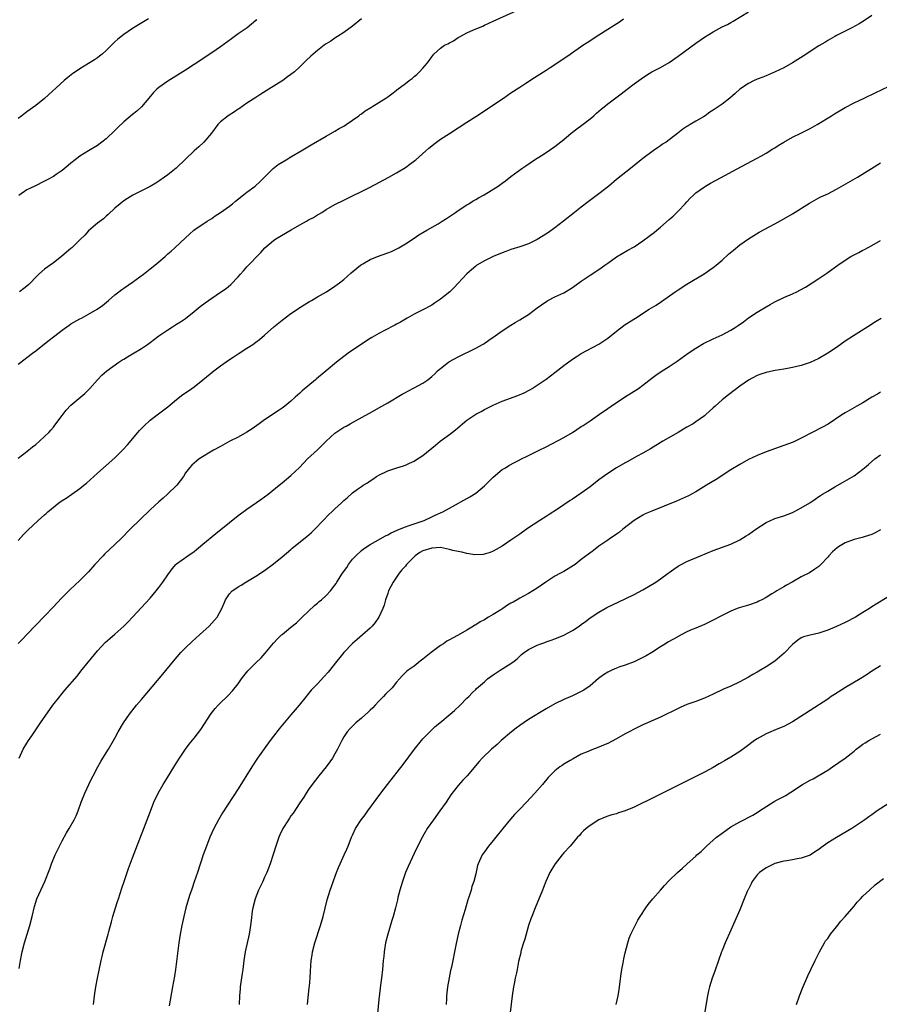
# Model space of a CAD drawing. Units: inches. Extents: x 2622000 to 2625000, y 1470000 to 1473000.
# Drawn here: x 2624137 to 2624333, y 1470423 to 1470647 of the extents above; entities that cross this region are included whole.
import ezdxf

# ---------------------------------------------------------------- set-up
doc = ezdxf.new("R2010")
doc.units = ezdxf.units.IN
doc.header["$MEASUREMENT"] = 0
doc.layers.add('LD26221470_10ft', color=91, linetype='Continuous')

msp = doc.modelspace()

# ---------------------------------------------------------------- linework, layer by layer
at = {"layer": 'LD26221470_10ft'}
for points, elevation in [([(2624137, 1470568.51), (2624137.62, 1470569), (2624139, 1470570.02), (2624140.27, 1470571), (2624141, 1470571.54), (2624143, 1470573.13), (2624144.01, 1470573.99), (2624145, 1470574.72), (2624145.33, 1470575), (2624147, 1470576.27), (2624148.6, 1470577.4), (2624149, 1470577.66), (2624151, 1470578.81), (2624151.39, 1470579), (2624153, 1470579.87), (2624154.98, 1470581.02), (2624156.15, 1470581.85), (2624157.55, 1470583), (2624159, 1470584.27), (2624159.9, 1470585), (2624160.53, 1470585.47), (2624161, 1470585.77), (2624163, 1470587.18), (2624165.47, 1470589), (2624167, 1470590.16), (2624168.05, 1470591), (2624169, 1470591.79), (2624170.38, 1470593), (2624171, 1470593.57), (2624171.77, 1470594.23), (2624172.63, 1470595), (2624175, 1470597.24), (2624175.95, 1470598.05), (2624176.95, 1470599), (2624179.96, 1470601), (2624181, 1470601.65), (2624181.77, 1470602.23), (2624183, 1470603.01), (2624185, 1470604.44), (2624185.72, 1470605), (2624186.42, 1470605.58), (2624188.24, 1470607), (2624189, 1470607.65), (2624190.84, 1470609), (2624191.98, 1470610.02), (2624193.02, 1470611), (2624194.99, 1470613.01), (2624196.1, 1470613.9), (2624197, 1470614.42), (2624197.94, 1470615), (2624199, 1470615.61), (2624201.34, 1470617), (2624203.62, 1470618.38), (2624207, 1470620.33), (2624209, 1470621.45), (2624209.95, 1470622.05), (2624211, 1470622.65), (2624211.54, 1470623), (2624214.41, 1470625), (2624214.73, 1470625.27), (2624215, 1470625.45), (2624215.87, 1470626.13), (2624217.12, 1470626.88), (2624217.36, 1470627), (2624219, 1470628.03), (2624220.59, 1470629), (2624221, 1470629.29), (2624222.2, 1470630.2), (2624223, 1470630.83), (2624223.09, 1470630.91), (2624225, 1470632.3), (2624225.88, 1470633), (2624226.52, 1470633.48), (2624227, 1470633.87), (2624227.61, 1470634.39), (2624228.24, 1470635), (2624229, 1470635.8), (2624230.05, 1470637), (2624231, 1470638.35), (2624231.5, 1470639), (2624233, 1470640.33), (2624233.92, 1470641), (2624234.64, 1470641.36), (2624235, 1470641.56), (2624235.97, 1470642.03), (2624237, 1470642.74), (2624237.18, 1470642.82), (2624237.45, 1470643), (2624239, 1470643.82), (2624240.48, 1470644.48), (2624242.64, 1470645.36), (2624243, 1470645.55), (2624244, 1470646), (2624245, 1470646.48), (2624251, 1470649.24)], 9950), ([(2624137, 1470528.47), (2624138.21, 1470529.79), (2624139.19, 1470530.81), (2624141.53, 1470533), (2624143, 1470534.31), (2624143.38, 1470534.62), (2624143.75, 1470535), (2624146.27, 1470537), (2624147, 1470537.52), (2624147.9, 1470538.1), (2624149.17, 1470539), (2624151, 1470540.3), (2624151.89, 1470541), (2624152.5, 1470541.5), (2624155, 1470543.74), (2624157, 1470545.48), (2624159, 1470547.27), (2624160.89, 1470549.11), (2624161.84, 1470550.16), (2624164.21, 1470553), (2624164.58, 1470553.42), (2624165.54, 1470554.46), (2624167, 1470555.77), (2624168.56, 1470557), (2624171, 1470558.87), (2624173, 1470560.53), (2624174.4, 1470561.6), (2624175, 1470562.04), (2624176.46, 1470563), (2624177, 1470563.39), (2624179, 1470564.94), (2624181.47, 1470567), (2624183, 1470568.13), (2624185, 1470569.57), (2624185.88, 1470570.12), (2624187, 1470570.88), (2624189, 1470572.14), (2624190.32, 1470573), (2624191, 1470573.5), (2624191.84, 1470574.16), (2624193, 1470575.13), (2624195.13, 1470577), (2624197, 1470578.51), (2624199, 1470580.04), (2624200.48, 1470581), (2624201, 1470581.37), (2624202, 1470582), (2624203.25, 1470582.75), (2624203.69, 1470583), (2624205, 1470583.8), (2624207.06, 1470585), (2624209, 1470586.28), (2624210.01, 1470587), (2624211, 1470587.78), (2624212.72, 1470589.28), (2624214.79, 1470591), (2624215, 1470591.15), (2624215.32, 1470591.32), (2624217, 1470592.31), (2624218.67, 1470593), (2624221, 1470593.85), (2624221.83, 1470594.17), (2624223.19, 1470594.81), (2624223.55, 1470595), (2624225, 1470595.85), (2624227, 1470597.15), (2624228.09, 1470597.91), (2624229, 1470598.43), (2624229.9, 1470599), (2624232.45, 1470600.45), (2624233.36, 1470601), (2624234.34, 1470601.66), (2624235, 1470602.06), (2624236.42, 1470603), (2624237, 1470603.42), (2624239, 1470604.74), (2624239.45, 1470605), (2624240.38, 1470605.62), (2624241, 1470605.96), (2624241.64, 1470606.36), (2624242.9, 1470607), (2624246.11, 1470609), (2624247, 1470609.66), (2624247.78, 1470610.22), (2624249, 1470611.17), (2624251.48, 1470613), (2624252.4, 1470613.6), (2624254.35, 1470615), (2624255.97, 1470615.97), (2624257, 1470616.6), (2624259, 1470617.98), (2624261, 1470619.59), (2624262.69, 1470621), (2624263.98, 1470622.02), (2624265.13, 1470622.87), (2624267, 1470624.3), (2624267.85, 1470625), (2624268.46, 1470625.54), (2624269, 1470626), (2624269.53, 1470626.47), (2624270.2, 1470627), (2624271, 1470627.68), (2624274.02, 1470629.98), (2624275.41, 1470631), (2624277, 1470632.22), (2624278.6, 1470633.4), (2624279.79, 1470634.21), (2624281.06, 1470634.94), (2624283, 1470635.92), (2624285, 1470637.1), (2624287, 1470638.49), (2624291, 1470641.45), (2624293, 1470642.84), (2624295, 1470644.09), (2624297, 1470645.16), (2624298.25, 1470645.75), (2624299, 1470646.18), (2624299.55, 1470646.45), (2624303, 1470648.61)], 9970), ([(2624331, 1470647.74), (2624329.39, 1470646.61), (2624328.14, 1470645.86), (2624326.5, 1470645), (2624323, 1470643.22), (2624322.61, 1470643), (2624321.6, 1470642.4), (2624321, 1470642.07), (2624320.34, 1470641.66), (2624319, 1470640.84), (2624315.45, 1470638.55), (2624313, 1470637.03), (2624311, 1470635.91), (2624309.04, 1470634.96), (2624307.67, 1470634.33), (2624307, 1470634.09), (2624306.24, 1470633.76), (2624305, 1470633.31), (2624304.79, 1470633.21), (2624304.31, 1470633), (2624303, 1470632.34), (2624301.02, 1470631), (2624299.94, 1470630.06), (2624298.76, 1470629), (2624297, 1470627.65), (2624296.13, 1470627), (2624295.44, 1470626.56), (2624295, 1470626.24), (2624294.22, 1470625.78), (2624293.16, 1470625), (2624292.77, 1470624.77), (2624291, 1470623.78), (2624289.73, 1470623), (2624289.27, 1470622.73), (2624289, 1470622.54), (2624288.06, 1470621.94), (2624286.96, 1470621), (2624284.25, 1470619), (2624283.48, 1470618.51), (2624283, 1470618.16), (2624282.28, 1470617.72), (2624281.34, 1470617), (2624279, 1470615.3), (2624278.61, 1470615), (2624276.19, 1470613), (2624273, 1470610.48), (2624271.23, 1470609), (2624269, 1470607.23), (2624266.58, 1470605.42), (2624265, 1470604.22), (2624263.43, 1470603), (2624260.97, 1470601.03), (2624259, 1470599.51), (2624257.54, 1470598.45), (2624256.33, 1470597.67), (2624255, 1470596.88), (2624253, 1470595.89), (2624251, 1470595.18), (2624249, 1470594.57), (2624247.84, 1470594.16), (2624247, 1470593.85), (2624245, 1470593.01), (2624243, 1470592.03), (2624241.27, 1470591), (2624241, 1470590.81), (2624240.01, 1470589.99), (2624239, 1470589.07), (2624237.04, 1470586.96), (2624236.06, 1470585.94), (2624235.08, 1470585), (2624233, 1470583.33), (2624231.59, 1470582.41), (2624231, 1470581.97), (2624229, 1470580.84), (2624227, 1470579.86), (2624225.43, 1470579), (2624225, 1470578.78), (2624223.9, 1470578.1), (2624223, 1470577.63), (2624222.61, 1470577.39), (2624221.83, 1470577), (2624221, 1470576.55), (2624220.1, 1470576.1), (2624219, 1470575.51), (2624217.41, 1470574.59), (2624217, 1470574.38), (2624215, 1470573.09), (2624211.98, 1470571), (2624209.33, 1470569), (2624207, 1470567.05), (2624204.81, 1470565.19), (2624204.6, 1470565), (2624201.55, 1470562.45), (2624201, 1470561.91), (2624200.49, 1470561.51), (2624199.98, 1470561), (2624199, 1470560.12), (2624197.6, 1470559), (2624197, 1470558.55), (2624196.06, 1470557.94), (2624193, 1470555.89), (2624191.77, 1470555), (2624190.15, 1470553.85), (2624188.94, 1470553.06), (2624187, 1470551.97), (2624185.08, 1470551), (2624183, 1470549.83), (2624181.36, 1470549), (2624178.1, 1470547), (2624177.53, 1470546.48), (2624177, 1470546.04), (2624176.46, 1470545.54), (2624175.9, 1470545), (2624175, 1470543.83), (2624174.54, 1470543), (2624173.03, 1470541), (2624170.97, 1470539), (2624169.93, 1470538.07), (2624169, 1470537.28), (2624167, 1470535.42), (2624162.46, 1470531), (2624160.47, 1470529), (2624159, 1470527.58), (2624156.65, 1470525.35), (2624156.3, 1470525), (2624154.45, 1470523), (2624153, 1470521.35), (2624152.67, 1470521), (2624151, 1470519.35), (2624148.74, 1470517.26), (2624147, 1470515.5), (2624145.77, 1470514.23), (2624145, 1470513.37), (2624143, 1470511.26), (2624139, 1470507.1), (2624137.95, 1470506.05), (2624137, 1470505.03)], 9980), ([(2624137, 1470547.13), (2624139, 1470548.66), (2624140.26, 1470549.74), (2624141, 1470550.31), (2624141.81, 1470551), (2624143, 1470552.06), (2624143.96, 1470553), (2624144.44, 1470553.56), (2624145, 1470554.18), (2624145.36, 1470554.64), (2624147, 1470556.84), (2624147.9, 1470558.1), (2624149, 1470559.22), (2624152.12, 1470561.88), (2624153, 1470562.73), (2624153.14, 1470562.86), (2624153.29, 1470563), (2624155, 1470564.99), (2624156, 1470566), (2624157.14, 1470567), (2624159.91, 1470569), (2624160.57, 1470569.43), (2624161, 1470569.65), (2624161.82, 1470570.17), (2624163, 1470570.85), (2624165, 1470572.07), (2624166.37, 1470573), (2624167, 1470573.45), (2624169, 1470574.94), (2624171, 1470576.37), (2624172.04, 1470577), (2624173, 1470577.62), (2624173.87, 1470578.13), (2624175.06, 1470578.94), (2624177, 1470580.48), (2624178.39, 1470581.61), (2624179.53, 1470582.47), (2624181, 1470583.5), (2624183, 1470584.86), (2624184.25, 1470585.75), (2624185.35, 1470586.65), (2624187, 1470588.4), (2624187.51, 1470589), (2624188.23, 1470589.77), (2624189, 1470590.63), (2624192.13, 1470593.87), (2624193.06, 1470595), (2624195, 1470596.61), (2624195.54, 1470597), (2624199.07, 1470599.07), (2624201, 1470600.17), (2624202.52, 1470601), (2624203, 1470601.3), (2624204.12, 1470601.88), (2624205, 1470602.45), (2624205.37, 1470602.63), (2624205.99, 1470603), (2624207, 1470603.66), (2624209, 1470604.83), (2624211, 1470605.83), (2624213, 1470606.77), (2624215, 1470607.74), (2624217, 1470608.75), (2624221.21, 1470611), (2624223, 1470612.01), (2624225, 1470613.25), (2624226.03, 1470613.97), (2624227.19, 1470614.81), (2624227.41, 1470615), (2624229.69, 1470617), (2624230.37, 1470617.63), (2624231, 1470618.18), (2624231.46, 1470618.54), (2624233, 1470619.66), (2624235, 1470620.97), (2624239, 1470623.51), (2624241, 1470624.81), (2624247.28, 1470629), (2624249, 1470630.18), (2624251, 1470631.5), (2624252.37, 1470632.37), (2624254.35, 1470633.65), (2624255, 1470634.05), (2624255.57, 1470634.43), (2624257, 1470635.33), (2624257.93, 1470635.93), (2624259, 1470636.64), (2624260.4, 1470637.6), (2624261, 1470637.99), (2624262.43, 1470639), (2624265.35, 1470641), (2624266.34, 1470641.66), (2624269, 1470643.38), (2624271, 1470644.65), (2624272.45, 1470645.55), (2624273.66, 1470646.34), (2624274.59, 1470647)], 9960), ([(2624166.59, 1470647), (2624164.35, 1470645.65), (2624163, 1470644.81), (2624161, 1470643.48), (2624159.61, 1470642.39), (2624159, 1470641.79), (2624158.58, 1470641.42), (2624157, 1470639.81), (2624156.08, 1470639), (2624155.49, 1470638.51), (2624155, 1470638.13), (2624154.33, 1470637.67), (2624153, 1470636.84), (2624151, 1470635.67), (2624149.99, 1470635), (2624149.41, 1470634.59), (2624148.29, 1470633.71), (2624147.47, 1470633), (2624143, 1470628.92), (2624141, 1470627.3), (2624139, 1470625.84), (2624137.82, 1470625), (2624137, 1470624.39)], 9920), ([(2624191.18, 1470646.82), (2624191, 1470646.66), (2624189.01, 1470645), (2624187, 1470643.62), (2624185.51, 1470642.49), (2624183, 1470640.67), (2624181, 1470639.3), (2624177, 1470636.63), (2624175, 1470635.33), (2624171, 1470632.82), (2624169, 1470631.42), (2624168.5, 1470631), (2624167.74, 1470630.26), (2624166.71, 1470629), (2624165.02, 1470626.98), (2624163.97, 1470626.03), (2624163, 1470625.28), (2624161, 1470623.57), (2624159.66, 1470622.34), (2624159, 1470621.63), (2624157, 1470619.77), (2624156.03, 1470619), (2624155, 1470618.23), (2624152.99, 1470616.99), (2624151, 1470615.79), (2624149.93, 1470615), (2624149, 1470614.24), (2624148.34, 1470613.66), (2624147, 1470612.55), (2624145.66, 1470611.66), (2624145, 1470611.2), (2624143.6, 1470610.4), (2624143, 1470610.15), (2624140.77, 1470609), (2624139, 1470608.12), (2624137.13, 1470606.87)], 9930), ([(2624215.03, 1470647), (2624213, 1470645.31), (2624211, 1470643.91), (2624209.55, 1470643), (2624209.22, 1470642.78), (2624209, 1470642.65), (2624208.04, 1470641.96), (2624207, 1470641.35), (2624206.52, 1470641), (2624205, 1470639.84), (2624204.02, 1470639), (2624203.51, 1470638.49), (2624202.48, 1470637.52), (2624201, 1470636.09), (2624199.8, 1470635), (2624199, 1470634.38), (2624198.2, 1470633.8), (2624197.12, 1470633), (2624193.97, 1470631), (2624192.13, 1470629.87), (2624191, 1470629.15), (2624189, 1470627.84), (2624187.34, 1470626.66), (2624187, 1470626.45), (2624186.14, 1470625.86), (2624184.69, 1470625), (2624183, 1470623.62), (2624182.36, 1470623), (2624180.91, 1470621), (2624179.2, 1470619), (2624179.1, 1470618.9), (2624178.08, 1470617.92), (2624177, 1470617), (2624175, 1470615.11), (2624172.91, 1470613.09), (2624171, 1470611.52), (2624170.25, 1470611), (2624169, 1470610.08), (2624168.3, 1470609.7), (2624167, 1470608.88), (2624163.09, 1470606.91), (2624161.81, 1470606.19), (2624161, 1470605.63), (2624160.64, 1470605.36), (2624160.17, 1470605), (2624159, 1470603.96), (2624157.47, 1470602.53), (2624157, 1470602.15), (2624156.41, 1470601.59), (2624155, 1470600.54), (2624153, 1470598.82), (2624152.13, 1470597.87), (2624151, 1470596.8), (2624149.17, 1470595), (2624149, 1470594.85), (2624148, 1470594), (2624146.85, 1470593), (2624145, 1470591.57), (2624143, 1470590.1), (2624141.72, 1470589), (2624141, 1470588.29), (2624139.8, 1470587), (2624139.4, 1470586.6), (2624139, 1470586.27), (2624138.29, 1470585.71), (2624137.29, 1470585)], 9940), ([(2624137.2, 1470479), (2624138.16, 1470481), (2624139, 1470482.43), (2624139.35, 1470483), (2624140.07, 1470484.07), (2624142.08, 1470487), (2624144.91, 1470491), (2624146.43, 1470493), (2624146.68, 1470493.32), (2624147.59, 1470494.41), (2624150.37, 1470497.63), (2624151.27, 1470498.73), (2624155, 1470503.38), (2624156.76, 1470505.24), (2624157.82, 1470506.18), (2624159, 1470507.2), (2624161, 1470509), (2624162.02, 1470509.98), (2624163, 1470511.01), (2624167, 1470515.35), (2624168.39, 1470517), (2624169, 1470517.76), (2624169.88, 1470519), (2624171, 1470520.67), (2624171.98, 1470522.02), (2624172.86, 1470523), (2624173, 1470523.14), (2624175.56, 1470525), (2624177, 1470525.99), (2624179, 1470527.61), (2624181.94, 1470530.06), (2624185, 1470532.55), (2624187, 1470534.12), (2624187.51, 1470534.49), (2624189, 1470535.61), (2624192.19, 1470537.81), (2624193.84, 1470539), (2624196.31, 1470541), (2624197, 1470541.55), (2624199, 1470543.22), (2624200.93, 1470545.07), (2624202.77, 1470547), (2624205, 1470549.09), (2624207, 1470551.05), (2624209, 1470552.87), (2624211, 1470554.18), (2624211.54, 1470554.46), (2624212.47, 1470555), (2624213.68, 1470555.68), (2624216.71, 1470557.29), (2624217, 1470557.47), (2624219, 1470558.57), (2624221, 1470559.72), (2624224.3, 1470561.7), (2624225, 1470562.07), (2624225.58, 1470562.42), (2624227, 1470563.14), (2624229, 1470564.24), (2624230.11, 1470565), (2624231, 1470565.7), (2624231.68, 1470566.32), (2624232.34, 1470567), (2624233, 1470567.57), (2624234.82, 1470569), (2624235, 1470569.12), (2624237, 1470570.22), (2624241, 1470572.16), (2624242.55, 1470573), (2624242.83, 1470573.17), (2624244.01, 1470573.99), (2624245.39, 1470575), (2624247, 1470576.1), (2624249, 1470577.39), (2624250, 1470578), (2624251, 1470578.64), (2624251.64, 1470579), (2624253, 1470579.84), (2624255, 1470581.3), (2624255.95, 1470582.05), (2624257.15, 1470582.85), (2624257.41, 1470583), (2624259, 1470583.8), (2624261, 1470584.76), (2624261.43, 1470585), (2624262.41, 1470585.59), (2624263, 1470585.97), (2624265, 1470587.4), (2624267, 1470588.76), (2624269, 1470590.07), (2624270.33, 1470591), (2624271, 1470591.5), (2624273, 1470592.91), (2624274.3, 1470593.7), (2624275.6, 1470594.4), (2624277, 1470595.22), (2624279, 1470596.57), (2624280.41, 1470597.59), (2624281, 1470598.07), (2624281.54, 1470598.46), (2624282.19, 1470599), (2624283, 1470599.63), (2624285, 1470601.37), (2624285.85, 1470602.15), (2624287, 1470603.3), (2624288.62, 1470605), (2624289, 1470605.44), (2624289.77, 1470606.23), (2624290.54, 1470607), (2624291, 1470607.43), (2624293, 1470608.85), (2624293.25, 1470609), (2624294.36, 1470609.64), (2624295.64, 1470610.36), (2624301.43, 1470613.43), (2624305, 1470615.35), (2624305.78, 1470615.78), (2624307, 1470616.47), (2624308.54, 1470617.46), (2624309, 1470617.72), (2624309.75, 1470618.25), (2624311.01, 1470618.99), (2624313, 1470620.1), (2624314.91, 1470621), (2624317, 1470622.08), (2624318.63, 1470623), (2624321.88, 1470625), (2624322.56, 1470625.44), (2624325, 1470626.85), (2624327, 1470627.9), (2624329.28, 1470629), (2624331.83, 1470630.17), (2624335, 1470631.68)], 9990), ([(2624137.19, 1470431.19), (2624137.52, 1470433), (2624137.91, 1470435), (2624138.41, 1470437), (2624139.62, 1470441), (2624140.14, 1470443), (2624140.7, 1470445.3), (2624141.25, 1470447), (2624142.11, 1470449), (2624143.05, 1470451), (2624144.16, 1470453.84), (2624144.57, 1470455), (2624145.42, 1470457), (2624146.38, 1470459), (2624147, 1470460.2), (2624147.99, 1470462.01), (2624148.59, 1470463), (2624149.72, 1470465), (2624150.14, 1470465.86), (2624150.63, 1470467), (2624151.34, 1470469), (2624152.11, 1470471), (2624153.03, 1470473), (2624153.69, 1470474.31), (2624154.03, 1470475), (2624155.08, 1470477), (2624155.76, 1470478.24), (2624156.22, 1470479), (2624157.5, 1470481), (2624158.7, 1470483), (2624159, 1470483.56), (2624159.74, 1470485), (2624160.9, 1470487), (2624162.31, 1470489), (2624163.91, 1470491), (2624165, 1470492.33), (2624169.89, 1470498.11), (2624172.27, 1470501), (2624173.99, 1470503), (2624175, 1470504.05), (2624176.51, 1470505.49), (2624178.24, 1470507), (2624179, 1470507.68), (2624180.41, 1470509), (2624181, 1470509.64), (2624182.2, 1470511), (2624183.31, 1470513), (2624183.78, 1470514.22), (2624184.1, 1470515), (2624185, 1470516.33), (2624185.64, 1470517), (2624186.44, 1470517.56), (2624187, 1470517.94), (2624187.66, 1470518.34), (2624188.71, 1470519), (2624191, 1470520.37), (2624193, 1470521.67), (2624195, 1470523.14), (2624197, 1470524.75), (2624199, 1470526.41), (2624199.31, 1470526.69), (2624202.61, 1470529.39), (2624203.69, 1470530.31), (2624204.4, 1470531), (2624206.29, 1470533), (2624207.63, 1470534.37), (2624208.29, 1470535), (2624209, 1470535.62), (2624210.46, 1470537), (2624210.75, 1470537.25), (2624211, 1470537.51), (2624211.81, 1470538.19), (2624213, 1470539.3), (2624214.13, 1470540.13), (2624215, 1470540.74), (2624215.41, 1470541), (2624216.42, 1470541.58), (2624217, 1470542.01), (2624217.61, 1470542.39), (2624218.46, 1470543), (2624219, 1470543.3), (2624221, 1470544.26), (2624223.08, 1470545), (2624224.55, 1470545.45), (2624225, 1470545.6), (2624225.98, 1470546.02), (2624227, 1470546.51), (2624227.31, 1470546.69), (2624229, 1470547.81), (2624231.88, 1470550.12), (2624232.94, 1470551), (2624235, 1470552.55), (2624236.38, 1470553.62), (2624237.47, 1470554.53), (2624238.01, 1470555), (2624239, 1470555.79), (2624241, 1470557.14), (2624242.2, 1470557.8), (2624243, 1470558.21), (2624245, 1470559.21), (2624247, 1470560.12), (2624250.59, 1470561.41), (2624252.01, 1470561.99), (2624253.31, 1470562.69), (2624253.83, 1470563), (2624255, 1470563.73), (2624257, 1470565.09), (2624259, 1470566.61), (2624261, 1470568.2), (2624263, 1470569.68), (2624263.83, 1470570.17), (2624265, 1470570.96), (2624269, 1470573.1), (2624271, 1470574.46), (2624273, 1470576.05), (2624274.69, 1470577.31), (2624275, 1470577.51), (2624277.28, 1470579), (2624280.42, 1470581), (2624282.05, 1470581.95), (2624283.23, 1470582.77), (2624286.36, 1470585), (2624287, 1470585.43), (2624289, 1470586.71), (2624292.93, 1470589.07), (2624295, 1470590.48), (2624295.3, 1470590.7), (2624295.66, 1470591), (2624297, 1470592.17), (2624298.48, 1470593.52), (2624299.56, 1470594.44), (2624301, 1470595.62), (2624303, 1470597.05), (2624304.2, 1470597.8), (2624305.46, 1470598.54), (2624309, 1470600.44), (2624311, 1470601.55), (2624313, 1470602.72), (2624316.87, 1470605.13), (2624319, 1470606.3), (2624319.46, 1470606.54), (2624321, 1470607.27), (2624323, 1470608.31), (2624327.28, 1470610.72), (2624327.75, 1470611), (2624330.95, 1470613), (2624333, 1470614.31)], 10000), ([(2624154.1, 1470423), (2624154.27, 1470424.27), (2624154.35, 1470425), (2624154.66, 1470427), (2624155.03, 1470429), (2624155.84, 1470433), (2624156.07, 1470433.93), (2624156.3, 1470435), (2624157.45, 1470439), (2624157.59, 1470439.59), (2624158.18, 1470441.82), (2624158.48, 1470443), (2624159.1, 1470445), (2624159.56, 1470446.44), (2624159.77, 1470447), (2624160.54, 1470449.46), (2624161.06, 1470451), (2624162.07, 1470453.93), (2624163, 1470456.34), (2624163.72, 1470458.28), (2624165.56, 1470463), (2624167.05, 1470466.95), (2624167.86, 1470469), (2624168.79, 1470471), (2624169.92, 1470473), (2624170.35, 1470473.65), (2624173, 1470477.96), (2624173.66, 1470479), (2624175.01, 1470481), (2624175.86, 1470482.14), (2624177, 1470483.55), (2624178.48, 1470485.52), (2624180.88, 1470489.12), (2624181.76, 1470490.24), (2624182.43, 1470491), (2624183, 1470491.6), (2624184.47, 1470493), (2624184.75, 1470493.25), (2624185.72, 1470494.28), (2624187, 1470495.9), (2624187.75, 1470497), (2624188.28, 1470497.72), (2624189.18, 1470498.82), (2624191, 1470500.64), (2624192.22, 1470501.78), (2624193.17, 1470502.83), (2624195, 1470505.09), (2624195.91, 1470506.09), (2624196.85, 1470507), (2624197, 1470507.13), (2624199, 1470508.73), (2624200.23, 1470509.77), (2624201, 1470510.48), (2624201.51, 1470511), (2624204.33, 1470513.67), (2624205, 1470514.18), (2624205.43, 1470514.57), (2624205.96, 1470515), (2624207, 1470515.98), (2624207.98, 1470517), (2624209, 1470518.32), (2624209.28, 1470518.72), (2624209.44, 1470519), (2624210.74, 1470521), (2624211.67, 1470522.33), (2624212.11, 1470523), (2624213, 1470524.18), (2624213.75, 1470525), (2624215, 1470526.18), (2624215.46, 1470526.54), (2624217, 1470527.56), (2624218.25, 1470528.25), (2624220.47, 1470529.53), (2624221, 1470529.76), (2624221.77, 1470530.23), (2624223, 1470530.72), (2624223.17, 1470530.83), (2624223.67, 1470531), (2624225, 1470531.58), (2624225.86, 1470531.85), (2624227, 1470532.28), (2624229.26, 1470533), (2624231, 1470533.84), (2624231.8, 1470534.2), (2624233.52, 1470535), (2624235, 1470535.83), (2624239.64, 1470538.36), (2624241, 1470539.2), (2624243, 1470540.86), (2624244.08, 1470541.92), (2624245, 1470542.88), (2624247, 1470544.57), (2624247.73, 1470545), (2624248.51, 1470545.49), (2624249.78, 1470546.22), (2624251, 1470546.81), (2624251.12, 1470546.88), (2624253, 1470547.81), (2624254.54, 1470548.54), (2624255.44, 1470549), (2624257, 1470549.75), (2624261, 1470551.89), (2624263, 1470553.02), (2624265, 1470554.33), (2624265.39, 1470554.61), (2624267, 1470555.67), (2624269.16, 1470557.16), (2624271, 1470558.44), (2624271.77, 1470559), (2624274.83, 1470561), (2624277, 1470562.36), (2624277.4, 1470562.6), (2624277.96, 1470563), (2624279, 1470563.77), (2624281, 1470565.35), (2624281.96, 1470566.04), (2624283.15, 1470566.85), (2624285, 1470568), (2624286.8, 1470569.2), (2624289.27, 1470571), (2624291, 1470572.17), (2624292.81, 1470573.19), (2624295, 1470574.26), (2624297, 1470575.21), (2624299, 1470576.26), (2624300.22, 1470577), (2624300.69, 1470577.31), (2624301.85, 1470578.15), (2624303, 1470579.04), (2624305, 1470580.38), (2624307, 1470581.57), (2624307.93, 1470582.07), (2624309, 1470582.67), (2624311, 1470583.65), (2624313, 1470584.54), (2624313.99, 1470585), (2624314.67, 1470585.33), (2624315.95, 1470586.05), (2624317.5, 1470587), (2624319, 1470587.99), (2624320.79, 1470589.21), (2624321.96, 1470590.04), (2624323.27, 1470591), (2624325, 1470592.2), (2624326.28, 1470593), (2624327, 1470593.41), (2624328.07, 1470593.93), (2624329, 1470594.43), (2624329.38, 1470594.62), (2624331, 1470595.46), (2624333, 1470596.62)], 10010), ([(2624333.12, 1470578.88), (2624331.85, 1470578.15), (2624330.09, 1470577), (2624326.87, 1470575), (2624325, 1470573.77), (2624323, 1470572.35), (2624321.03, 1470571), (2624319, 1470569.81), (2624317, 1470568.88), (2624315, 1470568.23), (2624313, 1470567.75), (2624311.48, 1470567.48), (2624311, 1470567.36), (2624309.06, 1470567.06), (2624307.3, 1470566.7), (2624307, 1470566.66), (2624305.78, 1470566.22), (2624305, 1470565.97), (2624303, 1470564.89), (2624301, 1470563.51), (2624298.42, 1470561.58), (2624297, 1470560.41), (2624295.4, 1470559), (2624295, 1470558.61), (2624293.26, 1470557), (2624293, 1470556.79), (2624291, 1470555.39), (2624290.39, 1470555), (2624289, 1470554.18), (2624288.25, 1470553.75), (2624287, 1470553), (2624283.54, 1470551), (2624280.7, 1470549.3), (2624279, 1470548.31), (2624277.51, 1470547.51), (2624275.58, 1470546.42), (2624275, 1470546.13), (2624273, 1470545), (2624271, 1470543.71), (2624269, 1470542.21), (2624267, 1470540.66), (2624265, 1470539.2), (2624263, 1470537.87), (2624262.45, 1470537.55), (2624259.6, 1470535.6), (2624257.66, 1470534.34), (2624257, 1470533.89), (2624255.6, 1470533), (2624253, 1470531.3), (2624251.66, 1470530.34), (2624251, 1470529.9), (2624249, 1470528.5), (2624247, 1470527.2), (2624245, 1470526.07), (2624244.27, 1470525.73), (2624242.7, 1470525.3), (2624240.77, 1470525.23), (2624239, 1470525.47), (2624237.81, 1470525.81), (2624237, 1470525.92), (2624235.79, 1470526.21), (2624235, 1470526.44), (2624233, 1470526.83), (2624231, 1470526.75), (2624229, 1470526.08), (2624228.29, 1470525.71), (2624227.26, 1470525), (2624227, 1470524.78), (2624225.28, 1470523), (2624225, 1470522.66), (2624224.21, 1470521.79), (2624223.63, 1470521), (2624223, 1470520.09), (2624222.22, 1470519), (2624221.18, 1470517), (2624221, 1470516.42), (2624220.51, 1470515), (2624220.21, 1470513.79), (2624219.9, 1470513), (2624219, 1470511.05), (2624218.17, 1470509.83), (2624217.46, 1470509), (2624217, 1470508.54), (2624215.27, 1470507), (2624214.02, 1470505.98), (2624213, 1470505.05), (2624211.01, 1470502.99), (2624210.12, 1470501.88), (2624209.39, 1470501), (2624207.43, 1470498.57), (2624206.49, 1470497.51), (2624205, 1470495.89), (2624204.15, 1470495), (2624203.56, 1470494.44), (2624203, 1470493.69), (2624202.68, 1470493.32), (2624202.44, 1470493), (2624200.85, 1470491), (2624199.99, 1470490.01), (2624199, 1470488.82), (2624197.42, 1470487), (2624196.33, 1470485.67), (2624195, 1470483.99), (2624194.26, 1470483), (2624192.89, 1470481.11), (2624191.4, 1470479), (2624190.07, 1470477), (2624187, 1470471.99), (2624183.45, 1470466.55), (2624182.52, 1470465), (2624181.47, 1470463), (2624180.59, 1470461), (2624179.8, 1470459), (2624179.08, 1470457), (2624177.74, 1470453), (2624177, 1470450.86), (2624176.55, 1470449.45), (2624176.38, 1470449), (2624176.04, 1470448.04), (2624175.71, 1470447), (2624175.12, 1470445), (2624174.64, 1470443), (2624174.21, 1470441), (2624173.83, 1470439), (2624173.55, 1470437), (2624172.77, 1470431), (2624172.54, 1470429.46), (2624172.09, 1470427), (2624171.28, 1470422.72)], 10020), ([(2624333, 1470562.15), (2624332.3, 1470561.7), (2624331.06, 1470561), (2624329, 1470559.75), (2624327.6, 1470559), (2624325, 1470557.48), (2624324.24, 1470557), (2624321.09, 1470554.91), (2624319.82, 1470554.18), (2624315, 1470551.68), (2624313.16, 1470550.84), (2624311, 1470550.01), (2624307, 1470548.57), (2624305, 1470547.79), (2624303, 1470546.84), (2624301, 1470545.71), (2624299, 1470544.49), (2624295.65, 1470542.35), (2624293.46, 1470541), (2624291, 1470539.55), (2624289.36, 1470538.64), (2624288.01, 1470537.99), (2624286.62, 1470537.38), (2624281, 1470535.14), (2624279.51, 1470534.49), (2624279, 1470534.22), (2624277, 1470532.99), (2624274.45, 1470531), (2624273.65, 1470530.35), (2624273, 1470529.92), (2624272.48, 1470529.52), (2624271.65, 1470529), (2624271, 1470528.57), (2624269, 1470527.17), (2624267.78, 1470526.22), (2624266.62, 1470525.38), (2624265, 1470524.12), (2624263.61, 1470523), (2624263.25, 1470522.75), (2624261, 1470521.43), (2624260.23, 1470521), (2624259, 1470520.34), (2624256.95, 1470519), (2624255, 1470517.62), (2624254, 1470517), (2624253, 1470516.45), (2624251.84, 1470515.84), (2624251, 1470515.38), (2624250.4, 1470515), (2624249.52, 1470514.48), (2624249, 1470514.2), (2624248.25, 1470513.75), (2624247.16, 1470513), (2624246.71, 1470512.71), (2624245, 1470511.65), (2624243.91, 1470511), (2624243.33, 1470510.67), (2624243, 1470510.43), (2624242.01, 1470509.99), (2624241, 1470509.28), (2624240.79, 1470509.21), (2624240.51, 1470509), (2624239, 1470508.09), (2624237.04, 1470506.96), (2624235.71, 1470506.29), (2624235, 1470505.88), (2624234.42, 1470505.58), (2624233.64, 1470505), (2624233, 1470504.6), (2624230.86, 1470503), (2624229, 1470501.47), (2624228.35, 1470501), (2624227, 1470499.92), (2624225.63, 1470499), (2624225.29, 1470498.71), (2624225, 1470498.44), (2624224.3, 1470497.7), (2624223.7, 1470497), (2624223, 1470496.23), (2624221.98, 1470495), (2624220.49, 1470493.51), (2624220.07, 1470493), (2624219, 1470491.93), (2624218.13, 1470491), (2624217.58, 1470490.42), (2624217, 1470489.89), (2624216.55, 1470489.45), (2624215, 1470488.06), (2624213.73, 1470487), (2624212.35, 1470485.65), (2624211.78, 1470485), (2624211, 1470483.82), (2624210.56, 1470483), (2624210.06, 1470481.94), (2624209.59, 1470481), (2624209, 1470479.98), (2624208.41, 1470479), (2624207.85, 1470478.15), (2624207, 1470477.02), (2624205.35, 1470475), (2624203.79, 1470473), (2624203, 1470471.86), (2624202.43, 1470471), (2624201.89, 1470470.11), (2624201, 1470468.82), (2624199.48, 1470466.52), (2624199, 1470465.88), (2624198.66, 1470465.34), (2624198.42, 1470465), (2624197.15, 1470463), (2624196.47, 1470461.53), (2624196.21, 1470461), (2624195.53, 1470459), (2624194.93, 1470457.07), (2624194.26, 1470455), (2624193.49, 1470453), (2624193, 1470451.98), (2624192.57, 1470451), (2624191.61, 1470449), (2624190.83, 1470447), (2624190.35, 1470445), (2624190.22, 1470444.22), (2624189.92, 1470442.08), (2624189.79, 1470441), (2624189.48, 1470439), (2624188.62, 1470435), (2624188.28, 1470433), (2624188.03, 1470431), (2624187.93, 1470430.07), (2624187.53, 1470427.53), (2624187.47, 1470427), (2624187.45, 1470426.55), (2624187.28, 1470425), (2624187.2, 1470423)], 10030), ([(2624202.79, 1470423), (2624203.14, 1470426.86), (2624203.18, 1470427.18), (2624203.33, 1470429), (2624203.42, 1470430.58), (2624203.61, 1470433), (2624203.81, 1470434.19), (2624203.92, 1470435), (2624204.42, 1470437), (2624205.72, 1470441), (2624206.29, 1470443), (2624207.21, 1470446.79), (2624207.91, 1470449), (2624209.34, 1470453), (2624209.84, 1470454.16), (2624210.17, 1470455), (2624211.11, 1470457), (2624211.7, 1470458.3), (2624212.01, 1470459), (2624212.78, 1470461), (2624213, 1470461.52), (2624213.7, 1470463), (2624214.99, 1470465), (2624215.86, 1470466.14), (2624216.46, 1470467), (2624218.4, 1470469.6), (2624219.42, 1470471), (2624220.92, 1470473), (2624224.48, 1470477.52), (2624227.11, 1470481), (2624228.67, 1470483), (2624229, 1470483.38), (2624230.53, 1470485), (2624231.8, 1470486.2), (2624232.81, 1470487), (2624235.19, 1470489), (2624236.14, 1470489.86), (2624237.44, 1470491), (2624239, 1470492.6), (2624239.42, 1470493), (2624240.18, 1470493.82), (2624241, 1470494.59), (2624241.21, 1470494.79), (2624243, 1470496.36), (2624243.7, 1470497), (2624244.46, 1470497.54), (2624245, 1470497.95), (2624245.64, 1470498.36), (2624246.57, 1470499), (2624247.76, 1470499.76), (2624249, 1470500.5), (2624249.71, 1470501), (2624250.41, 1470501.59), (2624251.43, 1470502.57), (2624252.01, 1470503), (2624253, 1470503.7), (2624254.33, 1470504.33), (2624255, 1470504.7), (2624255.78, 1470505), (2624256.69, 1470505.31), (2624257, 1470505.4), (2624258.18, 1470505.82), (2624259, 1470506.08), (2624261, 1470506.91), (2624263, 1470508), (2624264.54, 1470509), (2624265, 1470509.36), (2624265.95, 1470510.05), (2624267, 1470510.88), (2624269, 1470512.19), (2624270.43, 1470513), (2624270.8, 1470513.2), (2624273.5, 1470514.5), (2624275, 1470515.18), (2624277, 1470516.16), (2624279, 1470517.23), (2624281.95, 1470519), (2624283, 1470519.73), (2624284.76, 1470521), (2624285, 1470521.19), (2624286.05, 1470521.95), (2624287, 1470522.61), (2624287.24, 1470522.76), (2624287.69, 1470523), (2624289, 1470523.67), (2624292.06, 1470525), (2624295, 1470526.19), (2624299, 1470527.65), (2624301, 1470528.58), (2624302.49, 1470529.51), (2624303, 1470529.81), (2624304.69, 1470531), (2624307, 1470532.52), (2624307.99, 1470533), (2624308.69, 1470533.31), (2624309, 1470533.44), (2624311, 1470534.08), (2624313, 1470534.83), (2624313.34, 1470535), (2624315, 1470535.88), (2624316.93, 1470537), (2624318.12, 1470537.88), (2624319, 1470538.44), (2624319.33, 1470538.67), (2624319.84, 1470539), (2624321, 1470539.7), (2624322.63, 1470540.63), (2624324.39, 1470541.61), (2624327, 1470543.19), (2624329, 1470544.64), (2624329.39, 1470545), (2624330.27, 1470545.73), (2624331.69, 1470547), (2624333, 1470547.92)], 10040), ([(2624333, 1470530.91), (2624331.78, 1470530.22), (2624331, 1470529.84), (2624329.29, 1470529.29), (2624328.87, 1470529.13), (2624327, 1470528.71), (2624325, 1470527.94), (2624323.44, 1470527), (2624323.19, 1470526.81), (2624322.13, 1470525.87), (2624321.26, 1470525), (2624321, 1470524.68), (2624319.45, 1470523), (2624319.22, 1470522.78), (2624319, 1470522.58), (2624318.08, 1470521.92), (2624316.87, 1470521.13), (2624315, 1470520.19), (2624312.89, 1470519), (2624311.66, 1470518.34), (2624311, 1470517.96), (2624309.47, 1470517), (2624309, 1470516.75), (2624308.3, 1470516.31), (2624307, 1470515.52), (2624306.05, 1470515), (2624305.34, 1470514.66), (2624305, 1470514.48), (2624303, 1470513.79), (2624300.85, 1470513.16), (2624300.42, 1470513), (2624299, 1470512.42), (2624297, 1470511.42), (2624296.29, 1470511), (2624295.45, 1470510.55), (2624295, 1470510.32), (2624293, 1470509.37), (2624291, 1470508.57), (2624290.2, 1470508.2), (2624289, 1470507.68), (2624287.72, 1470507), (2624285.93, 1470506.07), (2624284.66, 1470505.34), (2624284.16, 1470505), (2624283, 1470504.29), (2624281, 1470503.02), (2624279.75, 1470502.25), (2624279, 1470501.85), (2624277, 1470500.91), (2624275, 1470500.16), (2624273.76, 1470499.76), (2624273, 1470499.48), (2624271.91, 1470499), (2624271, 1470498.57), (2624270.05, 1470497.95), (2624268.89, 1470497.11), (2624267, 1470495.45), (2624265.54, 1470494.46), (2624265, 1470494.11), (2624263, 1470493.16), (2624261, 1470492.3), (2624259, 1470491.32), (2624257, 1470490.21), (2624253, 1470487.79), (2624251, 1470486.45), (2624250.17, 1470485.83), (2624249.11, 1470485), (2624246.81, 1470483), (2624245.87, 1470482.13), (2624244.55, 1470481), (2624242.45, 1470479), (2624241.76, 1470478.24), (2624239.02, 1470475), (2624238.04, 1470473.96), (2624237, 1470472.79), (2624235.36, 1470470.64), (2624234.27, 1470469), (2624232.86, 1470467), (2624231.38, 1470465), (2624229.99, 1470463), (2624228.88, 1470461.12), (2624227.51, 1470458.49), (2624227, 1470457.33), (2624225.62, 1470454.38), (2624225.07, 1470453), (2624224.33, 1470451), (2624223.74, 1470449), (2624223.3, 1470447.3), (2624223.2, 1470446.8), (2624222.77, 1470445), (2624222.24, 1470443), (2624221.93, 1470442.07), (2624221, 1470439), (2624220.52, 1470437), (2624220.21, 1470435), (2624220.1, 1470433.9), (2624219.99, 1470433), (2624219.79, 1470431), (2624219.58, 1470429), (2624219.39, 1470427.39), (2624219.29, 1470426.71), (2624219, 1470424.14), (2624218.67, 1470421)], 10050), ([(2624337, 1470517), (2624331.99, 1470514.01), (2624331, 1470513.36), (2624330.51, 1470513), (2624329, 1470512.08), (2624327.31, 1470511), (2624325, 1470509.82), (2624323, 1470508.93), (2624321, 1470508.1), (2624319, 1470507.43), (2624317.03, 1470506.97), (2624315.47, 1470506.53), (2624315, 1470506.3), (2624314.18, 1470505.82), (2624313, 1470504.84), (2624311.13, 1470502.87), (2624308.97, 1470501.03), (2624307, 1470499.77), (2624305.7, 1470499), (2624305, 1470498.57), (2624304.01, 1470498), (2624303, 1470497.37), (2624301, 1470496.31), (2624299, 1470495.39), (2624297.34, 1470494.66), (2624295, 1470493.55), (2624293, 1470492.64), (2624291, 1470491.87), (2624289, 1470491.15), (2624287.48, 1470490.52), (2624287, 1470490.3), (2624283, 1470488.33), (2624280.03, 1470487), (2624279, 1470486.57), (2624277, 1470485.61), (2624275.91, 1470485), (2624275, 1470484.52), (2624273, 1470483.39), (2624271, 1470482.33), (2624270.06, 1470481.94), (2624269, 1470481.48), (2624267, 1470480.75), (2624266.52, 1470480.52), (2624265, 1470479.87), (2624263.14, 1470478.86), (2624262.49, 1470478.49), (2624261, 1470477.61), (2624260.64, 1470477.36), (2624260.08, 1470477), (2624259, 1470476.15), (2624257.81, 1470475), (2624257.44, 1470474.56), (2624256.18, 1470473), (2624254.46, 1470471), (2624252.56, 1470469), (2624251, 1470467.39), (2624249.84, 1470466.16), (2624248.9, 1470465.1), (2624247.17, 1470463), (2624245.56, 1470461), (2624245, 1470460.28), (2624243.93, 1470459), (2624243, 1470457.67), (2624242.5, 1470457), (2624241.54, 1470455), (2624241.42, 1470454.58), (2624241, 1470452.68), (2624240.59, 1470451), (2624240.15, 1470449.85), (2624239.93, 1470449), (2624239.44, 1470447.44), (2624239.2, 1470446.8), (2624238.57, 1470444.57), (2624237.83, 1470442.17), (2624237.53, 1470441), (2624237.04, 1470439), (2624236.5, 1470436.5), (2624235.51, 1470431.51), (2624235.29, 1470430.71), (2624234.94, 1470429.06), (2624234.59, 1470427), (2624234.38, 1470425), (2624234.34, 1470424.34), (2624234.29, 1470423)], 10060), ([(2624333, 1470500.01), (2624331.38, 1470499), (2624331, 1470498.75), (2624329.98, 1470498.02), (2624329, 1470497.41), (2624328.76, 1470497.24), (2624328.39, 1470497), (2624325.03, 1470495.03), (2624322.53, 1470493.47), (2624321.82, 1470493), (2624321, 1470492.41), (2624317, 1470489.82), (2624315.76, 1470489), (2624313, 1470487.25), (2624311, 1470486.19), (2624309.65, 1470485.65), (2624308.74, 1470485.26), (2624308.08, 1470485), (2624307, 1470484.53), (2624305, 1470483.42), (2624304.34, 1470483), (2624302.46, 1470481.54), (2624301, 1470480.48), (2624299, 1470479.22), (2624297.58, 1470478.42), (2624297, 1470478.06), (2624296.3, 1470477.7), (2624295, 1470476.9), (2624293, 1470475.81), (2624291, 1470474.8), (2624281.76, 1470470.24), (2624277, 1470467.85), (2624275, 1470467), (2624273.47, 1470466.53), (2624273, 1470466.37), (2624271.92, 1470466.08), (2624271, 1470465.78), (2624270.43, 1470465.57), (2624269, 1470464.95), (2624267, 1470463.72), (2624266.1, 1470463), (2624265.51, 1470462.49), (2624265, 1470461.94), (2624264.56, 1470461.44), (2624264.15, 1470461), (2624262.47, 1470459), (2624261, 1470457.44), (2624260.64, 1470457), (2624259.02, 1470454.98), (2624258.27, 1470453.73), (2624257.88, 1470453), (2624256.96, 1470451), (2624256.38, 1470449.62), (2624256.14, 1470449), (2624254.48, 1470445), (2624253.72, 1470443), (2624253.54, 1470442.46), (2624253.02, 1470441), (2624252.43, 1470439), (2624252.14, 1470437.86), (2624251.85, 1470437), (2624251.36, 1470435.36), (2624251.28, 1470435), (2624251.24, 1470434.76), (2624250.75, 1470432.75), (2624250.43, 1470431), (2624250.24, 1470430.24), (2624250, 1470429), (2624249.7, 1470427.7), (2624249.56, 1470427), (2624249.25, 1470425), (2624248.79, 1470421.21)], 10070), ([(2624272.89, 1470423), (2624273.35, 1470425), (2624273.6, 1470426.4), (2624274.03, 1470429.97), (2624274.18, 1470431), (2624274.5, 1470432.5), (2624274.63, 1470433.37), (2624275, 1470434.74), (2624275.57, 1470437), (2624275.89, 1470438.11), (2624276.26, 1470439), (2624277.23, 1470441), (2624277.84, 1470442.16), (2624278.36, 1470443), (2624279.65, 1470445), (2624280.23, 1470445.77), (2624281.22, 1470447), (2624282.97, 1470449.03), (2624283.93, 1470450.07), (2624285, 1470451.18), (2624286.9, 1470453), (2624288.01, 1470453.99), (2624289.09, 1470455), (2624291, 1470456.72), (2624291.29, 1470457), (2624292.21, 1470457.79), (2624293.24, 1470458.76), (2624293.46, 1470459), (2624295.76, 1470461), (2624297, 1470461.97), (2624299, 1470463.36), (2624301, 1470464.5), (2624303.96, 1470466.04), (2624305.21, 1470466.79), (2624305.51, 1470467), (2624308.84, 1470469.16), (2624309.55, 1470469.55), (2624311, 1470470.29), (2624311.48, 1470470.52), (2624312.23, 1470471), (2624313, 1470471.47), (2624314.45, 1470472.45), (2624315.29, 1470473), (2624317, 1470474), (2624317.67, 1470474.33), (2624318.84, 1470475), (2624321, 1470476.29), (2624322.12, 1470477), (2624325, 1470478.96), (2624327, 1470480.59), (2624327.49, 1470481), (2624328.33, 1470481.67), (2624329, 1470482.15), (2624329.5, 1470482.5), (2624330.32, 1470483), (2624331, 1470483.38), (2624333, 1470484.42)], 10080), ([(2624335, 1470468.79), (2624332.23, 1470467), (2624331, 1470466.13), (2624330.35, 1470465.65), (2624329.45, 1470465), (2624326.51, 1470463), (2624323, 1470460.98), (2624321, 1470459.78), (2624319.41, 1470458.59), (2624319, 1470458.25), (2624318.25, 1470457.75), (2624317, 1470456.96), (2624315, 1470456.24), (2624314.1, 1470456.1), (2624313, 1470455.88), (2624311.68, 1470455.68), (2624311, 1470455.56), (2624309, 1470455.05), (2624307, 1470454.07), (2624305.49, 1470453), (2624305, 1470452.46), (2624303.86, 1470451), (2624303.59, 1470450.41), (2624302.91, 1470449.09), (2624302.85, 1470449), (2624302.72, 1470448.72), (2624301.99, 1470447), (2624301, 1470444.56), (2624299, 1470439.92), (2624297.7, 1470437), (2624297, 1470435.29), (2624296.88, 1470435), (2624296.21, 1470433), (2624295.38, 1470430.62), (2624294.76, 1470429), (2624294.11, 1470427), (2624293.89, 1470426.11), (2624293.66, 1470425), (2624293, 1470421)], 10090), ([(2624313.92, 1470423), (2624314.62, 1470425), (2624315.27, 1470426.73), (2624316.45, 1470429.55), (2624317.15, 1470431), (2624318.14, 1470433), (2624318.42, 1470433.58), (2624319.14, 1470435), (2624320.24, 1470437), (2624320.54, 1470437.46), (2624321, 1470438.02), (2624321.38, 1470438.62), (2624321.65, 1470439), (2624323, 1470440.63), (2624324.02, 1470441.98), (2624325, 1470443.01), (2624327, 1470445.38), (2624327.71, 1470446.29), (2624328.43, 1470447), (2624329, 1470447.6), (2624330.49, 1470449), (2624331.81, 1470450.19), (2624333.66, 1470451.66)], 10100)]:
    msp.add_lwpolyline(points, dxfattribs=dict(at, elevation=elevation))

doc.saveas('drawing.dxf')
